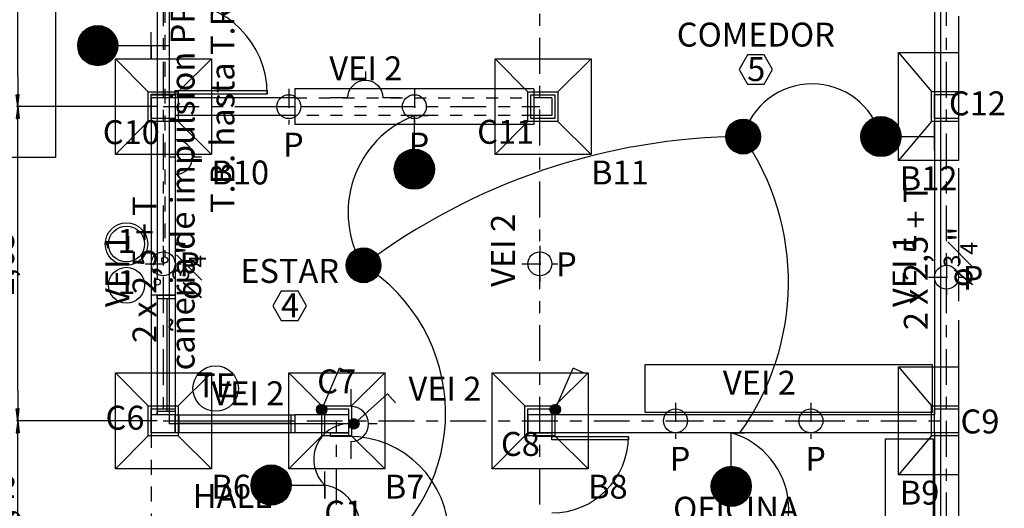
# Model space of a CAD drawing. Extents: x -155 to 384, y 238 to 380.
# Drawn here: x 203 to 211, y 356 to 360 of the extents above; entities that cross this region are included whole.
import ezdxf

# ---------------------------------------------------------------- set-up
doc = ezdxf.new("R2010")
doc.units = 0
doc.header["$MEASUREMENT"] = 0
doc.header["$PDMODE"] = 34
for name, pattern in [('ACAD_ISO10W100', [18, 12, -3, 0, -3]), ('CENTRO', [50.8, 31.75, -6.35, 6.35, -6.35]), ('HIDDEN', [0.375, 0.25, -0.125])]:
    doc.linetypes.add(name, pattern=pattern)
doc.layers.get('0').update_dxf_attribs({"linetype": 'CONTINUOUS'})
doc.layers.get('DEFPOINTS').update_dxf_attribs({"color": 140, "linetype": 'CONTINUOUS'})
for name, color, linetype in [('Cota Fundaciones', 251, 'CONTINUOUS'), ('Eje', 1, 'CENTRO'), ('ELECTRICIDAD_PB', 20, 'CONTINUOUS'), ('ELECTRICIDAD_PB_TXT', 20, 'CONTINUOUS'), ('Fundaciones', 4, 'CONTINUOUS'), ('Fundaciones txt', 2, 'CONTINUOUS'), ('SANITARIOS_PB', 11, 'CONTINUOUS'), ('SANITARIOS_PB_TXT', 11, 'CONTINUOUS'), ('VISTA_PB', 251, 'CONTINUOUS')]:
    doc.layers.add(name, color=color, linetype=linetype)
doc.layers.add('Muro P.A.', color=5, linetype='CONTINUOUS', lineweight=60)
doc.styles.add('0.2 - 1-100', font='isocpeur.ttf', dxfattribs={"height": 0.2})
doc.dimstyles.new('Cota Fundaciones', dxfattribs={"dimtxt": 0.2, "dimasz": 0.25, "dimexe": 0.01, "dimexo": 0.05, "dimgap": 0.01, "dimtad": 1, "dimzin": 0, "dimtxsty": '0.2 - 1-100', "dimblk": 'Cota Fundaciones', "dimcen": -0.03, "dimclrd": 256, "dimclre": 256, "dimclrt": 2, "dimaunit": 1, "dimadec": 3, "dimazin": 0, "dimtfac": 1, "dimtmove": 2, "dimatfit": 1, "dimldrblk": 'Cota Fundaciones', "dimfxl": 1, "dimtolj": 1, "dimtzin": 0, "dimlwd": -1, "dimlwe": -1, "dimarcsym": 0})

# ---------------------------------------------------------------- blocks, each defined once
blk = doc.blocks.new('Cota Fundaciones')
at = {"layer": 'Cota Fundaciones'}
for p, q in [((-1, 0), (0, 0)), ((-0.4, -0.05), (-0.4, 0.05)), ((0, 0), (-0.4, 0.05)), ((-0.4, -0.05), (0, 0))]:
    blk.add_line(p, q, dxfattribs=at)
at = {"layer": 'Cota Fundaciones', "linetype": 'Continuous'}
for p, q in [((0, 0), (-0.4, 0.05)), ((-0.4, 0.05), (-0.4, 0)), ((-0.4, -0.05), (-0.4, 0)), ((0, 0), (-0.4, -0.05)), ((-0.4, 0), (0, 0)), ((-0.4, 0), (0, 0))]:
    blk.add_line(p, q, dxfattribs=at)
at = {"layer": 'Cota Fundaciones', "linetype": 'Continuous', "extrusion": (0, 0, -1)}
blk.add_solid([(0.4, 0), (0, 0), (0.4, 0.05)], dxfattribs=at)
at = {"layer": 'Cota Fundaciones', "linetype": 'Continuous'}
for points in [[(-0.4, -0.05), (-0.4, 0), (0, 0)], [(-0.4, 0), (-0.4, 0), (0, 0)], [(-0.4, 0), (-0.4, 0), (0, 0)]]:
    blk.add_solid(points, dxfattribs=at)
blk = doc.blocks.new('*D196')
at = {"layer": 'Cota Fundaciones', "transparency": 16777216}
for p, q in [((203.6883, 356.5294), (202.5115, 356.5294)), ((202.5215, 355.3794), (202.5215, 356.2794)), ((203.7883, 355.1294), (202.5115, 355.1294))]:
    blk.add_line(p, q, dxfattribs=at)
at = {"layer": 'DEFPOINTS', "color": 0, "transparency": 16777216}
for p in [(202.5215, 356.5294), (203.7383, 356.5294), (203.8383, 355.1294)]:
    blk.add_point(p, dxfattribs=at)
at = {"layer": 'Cota Fundaciones', "transparency": 16777216, "xscale": 0.25, "yscale": 0.25, "zscale": 0.25}
for p, rotation in [((202.5215, 356.5294), 90), ((202.5215, 355.1294), 270)]:
    blk.add_blockref('Cota Fundaciones', p, dxfattribs=dict(at, rotation=rotation))
at = {"layer": 'Cota Fundaciones', "color": 2, "transparency": 16777216, "insert": (202.3915, 355.8294), "char_height": 0.2, "attachment_point": 5, "rotation": 90, "style": '0.2 - 1-100'}
blk.add_mtext('\\A1;1,40', dxfattribs=at)
blk = doc.blocks.new('*D197')
at = {"layer": 'Cota Fundaciones', "transparency": 16777216}
for p, q in [((203.6883, 359.1544), (202.5115, 359.1544)), ((202.5215, 356.7794), (202.5215, 358.9044)), ((203.6883, 356.5294), (202.5115, 356.5294))]:
    blk.add_line(p, q, dxfattribs=at)
at = {"layer": 'DEFPOINTS', "color": 0, "transparency": 16777216}
for p in [(202.5215, 359.1544), (203.7383, 359.1544), (203.7383, 356.5294)]:
    blk.add_point(p, dxfattribs=at)
at = {"layer": 'Cota Fundaciones', "transparency": 16777216, "xscale": 0.25, "yscale": 0.25, "zscale": 0.25}
for p, rotation in [((202.5215, 359.1544), 90), ((202.5215, 356.5294), 270)]:
    blk.add_blockref('Cota Fundaciones', p, dxfattribs=dict(at, rotation=rotation))
at = {"layer": 'Cota Fundaciones', "color": 2, "transparency": 16777216, "insert": (202.3915, 357.8419), "char_height": 0.2, "attachment_point": 5, "rotation": 90, "style": '0.2 - 1-100'}
blk.add_mtext('\\A1;2,63', dxfattribs=at)
blk = doc.blocks.new('*D198')
at = {"layer": 'Cota Fundaciones', "transparency": 16777216}
for p, q in [((203.6883, 361.3279), (202.5115, 361.3279)), ((202.5215, 359.4044), (202.5215, 361.0779)), ((203.6883, 359.1544), (202.5115, 359.1544))]:
    blk.add_line(p, q, dxfattribs=at)
at = {"layer": 'DEFPOINTS', "color": 0, "transparency": 16777216}
for p in [(202.5215, 361.3279), (203.7383, 361.3279), (203.7383, 359.1544)]:
    blk.add_point(p, dxfattribs=at)
at = {"layer": 'Cota Fundaciones', "transparency": 16777216, "xscale": 0.25, "yscale": 0.25, "zscale": 0.25}
for p, rotation in [((202.5215, 361.3279), 90), ((202.5215, 359.1544), 270)]:
    blk.add_blockref('Cota Fundaciones', p, dxfattribs=dict(at, rotation=rotation))
at = {"layer": 'Cota Fundaciones', "color": 2, "transparency": 16777216, "insert": (202.3915, 360.2412), "char_height": 0.2, "attachment_point": 5, "rotation": 90, "style": '0.2 - 1-100'}
blk.add_mtext('\\A1;2,17', dxfattribs=at)
blk = doc.blocks.new('SEPLN523')
at = {"color": 0}
blk.add_line((0.0009, 0.2926), (0.0009, 0.2081), dxfattribs=at)
at = {"color": 0, "linetype": 'Continuous'}
for p, q in [((-0.3371, 0.0391), (-0.1681, 0.0391)), ((0.1699, 0.0391), (0.3389, 0.0391))]:
    blk.add_line(p, q, dxfattribs=at)
blk.add_arc((0.0009, 0.0391), 0.169, 0, 180, dxfattribs=at)
blk = doc.blocks.new('SEPLN502')
at = {"color": 0}
for p, q in [((0, 0.2535), (0, 0)), ((-0.0845, 0), (0.0845, 0)), ((0, 0), (-0.0845, 0))]:
    blk.add_line(p, q, dxfattribs=at)
at = {"color": 0, "const_width": 0.12675}
blk.add_lwpolyline([(-0.063375, 0.338, 1), (0.063375, 0.338, 1)], format="xyb", close=True, dxfattribs=at)
at = {"color": 0}
blk.add_circle((0, 0.338), 0.12675, dxfattribs=at)
blk = doc.blocks.new('SEPLN504')
at = {"color": 0, "const_width": 0.169}
blk.add_lwpolyline([(-0.0819, 0.0121, 1), (0.0871, 0.0121, 1)], format="xyb", close=True, dxfattribs=at)
at = {"color": 0}
blk.add_circle((0.0026, 0.0121), 0.169, dxfattribs=at)
blk = doc.blocks.new('SEPLN510')
at = {"color": 0}
for p in [(0.0428, 0.0362), (0.4089, 0.205)]:
    blk.add_line(p, (0.332, 0.292), dxfattribs=at)
at = {"color": 0, "const_width": 0.0507}
blk.add_lwpolyline([(-0.0205, 0.0026, 1), (0.0302, 0.0026, 1)], format="xyb", close=True, dxfattribs=at)
at = {"color": 0}
blk.add_circle((0.0049, 0.0026), 0.0507, dxfattribs=at)
blk = doc.blocks.new('BLOQUE')
at = {"layer": 'Eje', "ltscale": 0.025}
blk.add_line((46.2536, 32.5), (46.2536, 1.5), dxfattribs=at)
at = {"layer": 'ELECTRICIDAD_PB'}
for p, q in [((46.1036, 13.55), (46.1036, 6.15)), ((39.5036, 11.9351), (39.6536, 11.9351)), ((39.7036, 11.0039), (39.6536, 11.0039)), ((41.1974, 8.775), (39.6536, 8.775))]:
    blk.add_line(p, q, dxfattribs=at)
blk.add_lwpolyline([(44.4536, 13.7), (44.4536, 13.65), (40.8179, 13.65), (39.6536, 13.65), (39.6536, 8.775)], dxfattribs=at)
for centre, radius, start, end in [((45.0298, 11.0188), 0.597, 15.16622, 164.83378), ((42.0152, 10.5417), 0.8662, 111.08102, 211.46662), ((44.4844, 5.8581), 5.317, 90.3311, 127.07932), ((42.6824, 9.9572), 2.1495, 324.23513, 34.51041), ((40.5049, 8.8621), 1.4598, 303.76518, 57.99439), ((41.1583, 8.4784), 0.2966, 90.9073, 226.35694), ((44.164, 8.0558), 0.6715, 295.55383, 73.59401), ((40.8874, 7.9064), 0.3635, 342.98019, 79.49671)]:
    blk.add_arc(centre, radius, start, end, dxfattribs=at)
at = {"layer": 'ELECTRICIDAD_PB_TXT', "color": 20}
blk.add_circle((40.0419, 9.0699), 0.19, dxfattribs=at)
at = {"layer": 'Fundaciones', "linetype": 'ACAD_ISO10W100', "ltscale": 0.025}
for p, q in [((39.6036, 13.5985), (39.6036, 8.8)), ((42.7536, 4.5), (42.7536, 13.5985)), ((46.1536, 6.1), (46.1536, 13.5985)), ((39.6036, 11.425), (42.7536, 11.425)), ((39.6036, 8.8), (46.1536, 8.8)), ((41.0536, 4.5), (41.0536, 8.8))]:
    blk.add_line(p, q, dxfattribs=at)
at = {"layer": 'Fundaciones', "color": 1}
for p, q in [((45.7536, 11.8765), (46.0286, 11.5515)), ((39.2036, 11.825), (39.4786, 11.55)), ((39.7286, 11.55), (40.0066, 11.825)), ((42.3786, 11.825), (42.6536, 11.55)), ((42.9036, 11.55), (43.1816, 11.825)), ((39.4786, 11.3), (39.2036, 11.025)), ((39.7286, 11.3), (40.0066, 11.025)), ((42.6536, 11.3), (42.3786, 11.025)), ((42.9036, 11.3), (43.1816, 11.025)), ((46.0286, 11.3015), (45.7536, 10.9765)), ((45.7536, 9.25), (46.0286, 8.925)), ((39.2036, 9.2), (39.4786, 8.925)), ((39.7286, 8.925), (40.0066, 9.2)), ((40.6536, 9.2), (40.9286, 8.925)), ((41.1786, 8.925), (41.4566, 9.2)), ((42.3536, 9.2), (42.6286, 8.925)), ((42.8786, 8.925), (43.1566, 9.2)), ((39.4786, 8.675), (39.2036, 8.4)), ((39.7286, 8.675), (40.0066, 8.4)), ((40.9286, 8.675), (40.6536, 8.4)), ((41.1786, 8.675), (41.4566, 8.4)), ((42.6286, 8.675), (42.3536, 8.4)), ((42.8786, 8.675), (43.1566, 8.4)), ((46.0286, 8.675), (45.7536, 8.35))]:
    blk.add_line(p, q, dxfattribs=at)
at = {"layer": 'Fundaciones', "color": 1, "linetype": 'CENTRO', "ltscale": 0.005}
for p, q in [((40.6536, 11.575), (40.6536, 11.275)), ((41.7036, 11.575), (41.7036, 11.275)), ((40.5036, 11.425), (40.8036, 11.425)), ((41.5536, 11.425), (41.8536, 11.425)), ((39.6036, 10.2625), (39.6036, 9.9625)), ((42.7536, 10.2625), (42.7536, 9.9625)), ((46.1536, 10.1496), (46.1536, 9.8496)), ((39.4536, 10.1125), (39.7536, 10.1125)), ((42.6036, 10.1125), (42.9036, 10.1125)), ((46.0036, 9.9996), (46.3036, 9.9996)), ((43.887, 8.95), (43.887, 8.65)), ((45.0203, 8.95), (45.0203, 8.65)), ((43.8203, 8.8), (44.1203, 8.8)), ((44.8703, 8.8), (45.1703, 8.8))]:
    blk.add_line(p, q, dxfattribs=at)
at = {"layer": 'Fundaciones'}
for points in [[(45.7536, 11.8765), (46.2536, 11.8765), (46.2536, 10.9765), (45.7536, 10.9765)], [(39.2036, 11.825), (40.0066, 11.825), (40.0066, 11.025), (39.2036, 11.025)], [(42.3786, 11.825), (43.1816, 11.825), (43.1816, 11.025), (42.3786, 11.025)], [(39.5036, 11.525), (39.7036, 11.525), (39.7036, 11.325), (39.5036, 11.325)], [(42.6786, 11.525), (42.8786, 11.525), (42.8786, 11.325), (42.6786, 11.325)], [(46.0536, 11.5265), (46.2536, 11.5265), (46.2536, 11.3265), (46.0536, 11.3265)], [(45.7536, 9.25), (46.2536, 9.25), (46.2536, 8.35), (45.7536, 8.35)], [(39.2036, 9.2), (40.0066, 9.2), (40.0066, 8.4), (39.2036, 8.4)], [(40.6536, 9.2), (41.4566, 9.2), (41.4566, 8.4), (40.6536, 8.4)], [(42.3536, 9.2), (43.1566, 9.2), (43.1566, 8.4), (42.3536, 8.4)], [(39.5036, 8.9), (39.7036, 8.9), (39.7036, 8.7), (39.5036, 8.7)], [(40.9536, 8.9), (41.1536, 8.9), (41.1536, 8.7), (40.9536, 8.7)], [(42.6536, 8.9), (42.8536, 8.9), (42.8536, 8.7), (42.6536, 8.7)], [(46.0536, 8.9), (46.2536, 8.9), (46.2536, 8.7), (46.0536, 8.7)]]:
    blk.add_lwpolyline(points, close=True, dxfattribs=at)
at = {"layer": 'Fundaciones', "color": 1}
for points in [[(39.4786, 11.55), (39.7286, 11.55), (39.7286, 11.3), (39.4786, 11.3)], [(42.6536, 11.55), (42.9036, 11.55), (42.9036, 11.3), (42.6536, 11.3)], [(39.4786, 8.925), (39.7286, 8.925), (39.7286, 8.675), (39.4786, 8.675)], [(40.9286, 8.925), (41.1786, 8.925), (41.1786, 8.675), (40.9286, 8.675)], [(42.6286, 8.925), (42.8786, 8.925), (42.8786, 8.675), (42.6286, 8.675)]]:
    blk.add_lwpolyline(points, close=True, dxfattribs=at)
for points in [[(46.2536, 11.3015), (46.0286, 11.3015), (46.0286, 11.5515), (46.2536, 11.5515)], [(46.2536, 8.675), (46.0286, 8.675), (46.0286, 8.925), (46.2536, 8.925)]]:
    blk.add_lwpolyline(points, dxfattribs=at)
at = {"layer": 'Fundaciones'}
for centre in [(40.6536, 11.425), (41.7036, 11.425), (39.6036, 10.1125), (42.7536, 10.1125), (46.1536, 9.9996), (43.887, 8.8), (45.0203, 8.8)]:
    blk.add_circle(centre, 0.1, dxfattribs=at)
at = {"layer": 'SANITARIOS_PB', "color": 170}
blk.add_line((39.5536, 13.65), (39.5536, 9.9843), dxfattribs=at)
at = {"layer": 'SANITARIOS_PB', "color": 170, "linetype": 'HIDDEN', "ltscale": 0.5}
blk.add_line((39.6157, 13.6), (39.6157, 10.1693), dxfattribs=at)
at = {"layer": 'SANITARIOS_PB', "color": 170}
for centre, radius in [((39.2963, 10.2772), 0.1775), ((39.2963, 10.2772), 0.15), ((39.6157, 10.1443), 0.025), ((39.2963, 9.9327), 0.15), ((39.5536, 9.9593), 0.025)]:
    blk.add_circle(centre, radius, dxfattribs=at)
at = {"layer": 'VISTA_PB', "ltscale": 0.025}
for p, q in [((38.7036, 15.7), (38.7036, 11)), ((46.0536, 13.5), (46.0536, 8.85)), ((42.7036, 11.575), (40.7036, 11.575)), ((39.5036, 11.5), (39.5036, 9.85)), ((40.7036, 11.5), (39.5036, 11.5)), ((42.8536, 11.5), (42.7036, 11.5)), ((42.8536, 11.5), (42.8536, 11.35)), ((39.7036, 11.35), (39.7036, 9.85)), ((40.7036, 11.35), (39.7036, 11.35)), ((42.8536, 11.35), (42.7036, 11.35)), ((42.7036, 11.275), (40.7036, 11.275)), ((38.7036, 11), (36.4036, 11)), ((39.7036, 9.85), (39.5036, 9.85)), ((39.5036, 8.85), (39.5036, 8.7)), ((39.7036, 8.85), (39.5036, 8.85)), ((39.7036, 8.85), (39.7036, 8.7)), ((40.7036, 8.85), (40.7036, 8.7)), ((41.1536, 8.85), (40.7036, 8.85)), ((41.1536, 8.85), (41.1536, 8.7)), ((42.6536, 8.85), (42.6536, 8.7)), ((46.0536, 8.85), (42.6536, 8.85)), ((39.7036, 8.7), (39.5036, 8.7)), ((41.1536, 8.7), (40.7036, 8.7)), ((46.0536, 8.7), (42.6536, 8.7)), ((46.0536, 8.7), (46.0536, 6.2))]:
    blk.add_line(p, q, dxfattribs=at)
at = {"layer": 'VISTA_PB'}
for p, q in [((40.7036, 11.575), (40.7036, 11.275)), ((42.7036, 11.575), (42.7036, 11.275)), ((40.7036, 11.5), (40.7036, 11.35)), ((42.7036, 11.5), (42.7036, 11.35)), ((39.5036, 9.85), (39.5036, 8.85)), ((39.5536, 9.85), (39.5536, 8.85)), ((39.6336, 9.82), (39.6336, 8.88)), ((39.6536, 9.82), (39.6536, 8.88)), ((39.7036, 9.85), (39.7036, 8.85)), ((39.7036, 8.85), (40.7036, 8.85)), ((39.7336, 8.8), (40.6736, 8.8)), ((39.7336, 8.78), (40.6736, 8.78)), ((40.7036, 8.7), (39.7036, 8.7))]:
    blk.add_line(p, q, dxfattribs=at)
at = {"layer": 'VISTA_PB', "linetype": 'HIDDEN', "ltscale": 0.3}
for p, q in [((40.7036, 11.5), (42.7036, 11.5)), ((42.7036, 11.35), (40.7036, 11.35))]:
    blk.add_line(p, q, dxfattribs=at)
at = {"layer": 'VISTA_PB', "linetype": 'HIDDEN', "ltscale": 0.5}
blk.add_line((39.5036, 8.7), (39.5036, 7.2), dxfattribs=at)
at = {"layer": 'VISTA_PB'}
for points in [[(44.4894, 11.857), (44.4192, 11.7355), (44.4894, 11.614), (44.6297, 11.614), (44.6998, 11.7355), (44.6297, 11.857)], [(39.5036, 11.53), (39.7036, 11.53), (39.7036, 11.5), (39.5036, 11.5)], [(39.7036, 11.56), (40.4736, 11.56), (40.4736, 11.53), (39.7036, 11.53)], [(40.5905, 9.8825), (40.5203, 9.761), (40.5905, 9.6395), (40.7308, 9.6395), (40.8009, 9.761), (40.7308, 9.8825)], [(39.5536, 9.85), (39.7036, 9.85), (39.7036, 9.82), (39.5536, 9.82)], [(43.6336, 9.27), (46.0336, 9.27), (46.0336, 8.87), (43.6336, 8.87)], [(39.5536, 8.88), (39.7036, 8.88), (39.7036, 8.85), (39.5536, 8.85)], [(39.7336, 8.85), (39.7336, 8.7), (39.7036, 8.7), (39.7036, 8.85)], [(40.7036, 8.85), (40.7036, 8.7), (40.6736, 8.7), (40.6736, 8.85)], [(41.0036, 8.7), (41.1536, 8.7), (41.1536, 8.67), (41.0036, 8.67)], [(42.7036, 8.7), (42.8536, 8.7), (42.8536, 8.67), (42.7036, 8.67)], [(42.8536, 8.67), (43.4936, 8.67), (43.4936, 8.64), (42.8536, 8.64)], [(45.6436, 6.25), (45.6436, 8.65), (46.0436, 8.65), (46.0436, 6.25)]]:
    blk.add_lwpolyline(points, close=True, dxfattribs=at)
for centre, radius, start, end in [((39.7036, 11.53), 0.77, 0, 90), ((41.1536, 7.83), 0.84, 0, 90), ((42.8536, 8.67), 0.64, 270, 360)]:
    blk.add_arc(centre, radius, start, end, dxfattribs=at)
at = {"layer": 'ELECTRICIDAD_PB'}
for name, p, xscale, yscale, zscale, rotation in [('SEPLN502', (39.5036, 11.9351), 1.324246649528959, 1.324246649528959, 1.324246649528959, 90), ('SEPLN523', (39.6699, 11.0047), 0.8629647334710171, 0.8629647334710171, 0.8629647334710171, 270), ('SEPLN502', (41.7036, 11.35), 1.324246649528959, 1.324246649528959, 1.324246649528959, 180), ('SEPLN502', (46.0536, 11.175), 1.324246649528959, 1.324246649528959, 1.324246649528959, 90), ('SEPLN510', (40.9258, 8.8899), 0.8629647334710215, 0.8629647334710215, 0.8629647334710215, 24.99999999999999), ('SEPLN510', (42.8784, 8.8899), 0.8629647334710215, 0.8629647334710215, 0.8629647334710215, 25), ('SEPLN523', (41.1396, 8.7744), 0.8629647334710171, 0.8629647334710171, 0.8629647334710171, 270), ('SEPLN502', (44.3536, 8.7), 1.324246649528959, 1.324246649528959, 1.324246649528959, 180), ('SEPLN502', (40.9536, 8.2638), 1.324246649528959, 1.324246649528959, 1.324246649528959, 90)]:
    blk.add_blockref(name, p, dxfattribs=dict(at, xscale=xscale, yscale=yscale, zscale=zscale, rotation=rotation))
at = {"layer": 'ELECTRICIDAD_PB', "yscale": 0.8629647334710171, "zscale": 0.8629647334710171}
for name, p, xscale in [('SEPLN523', (41.2945, 11.4662), -0.8629647334710171), ('SEPLN504', (44.4514, 11.1646), 0.8629647334710171), ('SEPLN504', (41.2764, 10.0896), 0.8629647334710171), ('SEPLN510', (41.1932, 8.7727), 0.8629647334710171)]:
    blk.add_blockref(name, p, dxfattribs=dict(at, xscale=xscale))
at = {"layer": 'ELECTRICIDAD_PB', "insert": (40.9501, 8.1331), "char_height": 0.2, "width": 0.562844, "attachment_point": 1, "style": '0.2 - 1-100'}
blk.add_mtext('C1', dxfattribs=at)
at = {"layer": 'ELECTRICIDAD_PB_TXT', "char_height": 0.2, "width": 1.650868, "attachment_point": 5, "rotation": 90, "style": '0.2 - 1-100'}
for insert in [(46.1036, 10.1703), (39.6536, 10.0628)]:
    blk.add_mtext('\\A1;2 x 2,5 + T\\Pø{\\H0.7x;\\S3#4;}"', dxfattribs=dict(at, insert=insert))
at = {"layer": 'ELECTRICIDAD_PB_TXT', "color": 20, "insert": (40.0419, 9.0699), "char_height": 0.2, "width": 0.3, "attachment_point": 5, "style": '0.2 - 1-100'}
blk.add_mtext('TE', dxfattribs=at)
at = {"layer": 'Fundaciones txt', "char_height": 0.2, "style": '0.2 - 1-100'}
for s, insert, width, attachment_point in [('VEI 2', (40.9924, 11.8454), 2.705535, 1), ('C12', (46.6509, 11.4265), 0.602546, 6), ('C10', (39.5749, 11.1858), 0.602546, 6), ('C11', (42.7056, 11.1888), 0.602546, 6), ('P', (40.6055, 11.2075), 0.602546, 1), ('P', (41.6555, 11.2075), 0.602546, 1), ('B10', (40.0066, 10.975), 0.602546, 1), ('B11', (43.1816, 10.975), 0.602546, 1), ('B12', (45.7633, 10.9265), 0.602546, 1), ('P', (39.9121, 10.2077), 0.602546, 3), ('P', (46.4621, 10.0948), 0.602546, 3), ('C7', (41.0536, 8.9667), 0.602546, 8), ('VEI 2', (41.9595, 9.0426), 1.5, 5), ('VEI 2', (44.2839, 9.2182), 2.705535, 1), ('VEI 2', (40.3113, 9.0043), 1.5, 5), ('C6', (39.4464, 8.8), 0.602546, 6), ('C9', (46.4337, 8.8947), 0.602546, 2), ('C8', (42.5902, 8.4443), 0.602546, 8), ('P', (43.8388, 8.5825), 0.602546, 1), ('P', (44.9722, 8.5825), 0.602546, 1), ('B6', (40.0066, 8.35), 0.602546, 1), ('B7', (41.4566, 8.35), 0.602546, 1), ('B8', (43.1566, 8.35), 0.602546, 1), ('B9', (45.7633, 8.3), 0.602546, 1)]:
    blk.add_mtext(s, dxfattribs=dict(at, insert=insert, width=width, attachment_point=attachment_point))
for s, insert, width, attachment_point, rotation in [('VEI 2', (42.4703, 10.2242), 1.5, 5, 90), ('VEI 1', (39.2464, 10.0557), 1.5, 5, 90), ('VEI 1', (45.8288, 10.0557), 1.5, 5, 90), ('P', (43.0618, 10.2087), 0.602546, 3, 0.18837)]:
    blk.add_mtext(s, dxfattribs=dict(at, insert=insert, width=width, attachment_point=attachment_point, rotation=rotation))
at = {"layer": 'SANITARIOS_PB', "color": 170, "char_height": 0.2, "width": 0.3, "attachment_point": 5, "style": '0.2 - 1-100'}
for insert in [(39.2963, 10.2772), (39.2963, 9.9327)]:
    blk.add_mtext('1', dxfattribs=dict(at, insert=insert))
at = {"layer": 'SANITARIOS_PB_TXT', "color": 170, "insert": (39.9321, 11.4404), "char_height": 0.2, "width": 4.437645, "attachment_point": 5, "rotation": 90, "style": '0.2 - 1-100'}
blk.add_mtext('\\A1;cañeria de impulsion PP3/4" desde T.B. hasta T.R.', dxfattribs=at)
at = {"layer": 'VISTA_PB', "style": '0.2 - 1-100'}
for s, p in [('5', (44.4868, 11.639)), ('4', (40.5879, 9.6645))]:
    blk.add_text(s, height=0.2, dxfattribs=at).set_placement(p)
at = {"layer": 'VISTA_PB', "char_height": 0.2, "width": 0.741414, "attachment_point": 5, "style": '0.2 - 1-100'}
for s, insert in [('COMEDOR', (44.5595, 12.0011)), ('ESTAR', (40.6606, 10.0267)), ('HALL', (40.1814, 8.147)), ('OFICINA', (44.3927, 8.0398))]:
    blk.add_mtext(s, dxfattribs=dict(at, insert=insert))
at = {"layer": 'Cota Fundaciones'}
for base, p1, p2, picture, middle, set_off in [((38.3868, 13.5985), (39.6036, 11.425), (39.6036, 13.5985), '*D198', (38.2568, 12.5118), (-164.1347, -347.7294)), ((38.3867610035, 11.425), (39.6036376521, 8.8), (39.6036376521, 11.425), '*D197', (38.2567610035, 10.1125), (-164.1346961369, -347.7294150485)), ((38.3868, 8.8), (39.7036, 7.4), (39.6036, 8.8), '*D196', (38.2568, 8.1), (-164.1347, -347.7294))]:
    dim = blk.add_linear_dim(base=base, p1=p1, p2=p2, angle=90, dimstyle='Cota Fundaciones', dxfattribs=at)
    dim.commit()
    dim.dimension.update_dxf_attribs({"geometry": picture, "text_midpoint": middle, "insert": set_off})
blk = doc.blocks.new('*U377')
at = {"layer": 'Muro P.A.'}
blk.add_blockref('BLOQUE', (164.1347, 347.7294), dxfattribs=at)

msp = doc.modelspace()

# ---------------------------------------------------------------- block references
msp.add_blockref('*U377', (0, 0))

doc.saveas('drawing.dxf')
